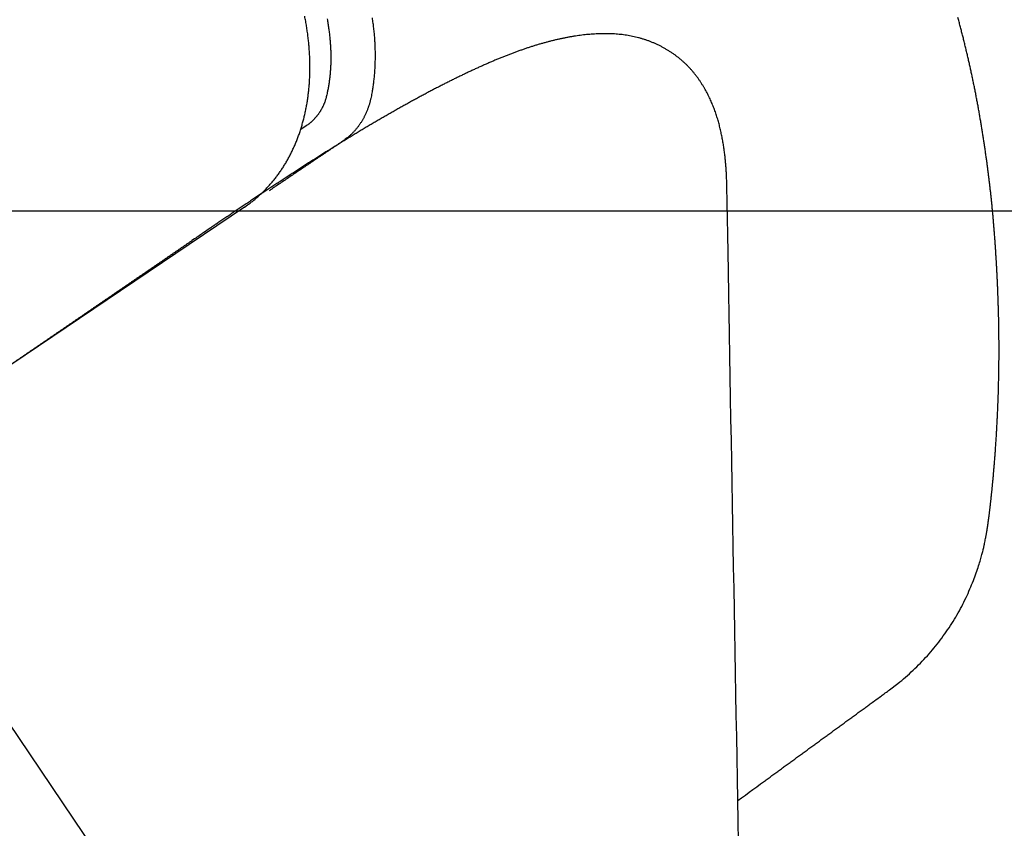
# Model space of a CAD drawing. Extents: x -4358 to -2522, y 5030 to 7126.
# Drawn here: x -3788 to -3774, y 6869 to 6881 of the extents above; entities that cross this region are included whole.
import ezdxf

# ---------------------------------------------------------------- set-up
doc = ezdxf.new("R2010")
doc.units = 0
doc.header["$LTSCALE"] = 10
doc.header["$MEASUREMENT"] = 0
doc.header["$PDMODE"] = 2
doc.header["$PDSIZE"] = -2
doc.layers.get('DEFPOINTS').update_dxf_attribs({"color": 2, "linetype": 'CONTINUOUS'})
doc.layers.add('1', color=1, linetype='CONTINUOUS')
doc.layers.add('2', color=2, linetype='CONTINUOUS', lineweight=9)
doc.styles.add('MODERN', font='tahoma.ttf')
doc.dimstyles.new('LWDEC$0', dxfattribs={"dimtxt": 2.5, "dimasz": 2, "dimexe": 1.25, "dimexo": 3, "dimgap": 2, "dimtad": 1, "dimtoh": 1, "dimzin": 1, "dimdsep": 46, "dimtxsty": 'MODERN', "dimcen": 0, "dimdle": 1.5, "dimadec": 0, "dimazin": 0, "dimtfac": 1, "dimtix": 1, "dimtmove": 0, "dimatfit": 3, "dimfxl": 0, "dimtzin": 0, "dimarcsym": 0})

# ---------------------------------------------------------------- blocks, each defined once
blk = doc.blocks.new('12614E')
at = {"layer": '1', "color": 4, "linetype": 'Continuous'}
for p, q in [((1.34577, 0.37939), (0.79534, 1.19544)), ((1.16484, 1.14375), (0.94137, 0.99302))]:
    blk.add_line(p, q, dxfattribs=at)
at = {"layer": '1', "color": 3, "linetype": 'Continuous'}
for points in [[(1.535, 0.86691), (1.53966, 0.87047, 0.010325), (1.54416, 0.8742, 0.010399), (1.54849, 0.87812, 0.010385), (1.55267, 0.88221, 0.010359), (1.55665, 0.88647, 0.01037), (1.56046, 0.89088, 0.010396), (1.56406, 0.89544, 0.010317), (1.56746, 0.90013, 0.010133), (1.57065, 0.90492, 0.010177), (1.57362, 0.9098, 0.010407), (1.57636, 0.91476, 0.010474), (1.57885, 0.91976, 0.010431), (1.58107, 0.92473, 0.009565), (1.58303, 0.92954, 0.007768), (1.5847, 0.93401, 0.006982), (1.58608, 0.93803, 0.006512), (1.58716, 0.94149, 0.006946), (1.58799, 0.94444, 0.007119), (1.58862, 0.94694, 0.007046), (1.5891, 0.94905, 0.005369), (1.58946, 0.95084, 0.003637), (1.58976, 0.95236, 0.001077), (1.59001, 0.95365, -0.0003), (1.59023, 0.95475, 0.000586), (1.59041, 0.95571, 0.001261), (1.59057, 0.95655, 0.001428), (1.5907, 0.95732, 0.001558), (1.59083, 0.95803, 0.001647), (1.59094, 0.9587, 0.001588), (1.59104, 0.95934, 0.001339), (1.59113, 0.95994, 0.001084), (1.59122, 0.96052, 0.000696), (1.5913, 0.96107, 0.000486), (1.59138, 0.96161, 0.000433), (1.59146, 0.96213, 0.000425), (1.59153, 0.96263, 0.000456), (1.5916, 0.96312, 0.000472), (1.59166, 0.9636, 0.000468), (1.59173, 0.96407, 0.000464), (1.59179, 0.96453, 0.000454), (1.59185, 0.96499, 0.000439), (1.59191, 0.96544, 0.000414), (1.59197, 0.9659, 0.000385), (1.59203, 0.96636, 0.000345), (1.59209, 0.96682, 0.000316), (1.59215, 0.96728, 0.000297), (1.59221, 0.96776, 0.000286), (1.59226, 0.96824, 0.000285), (1.59232, 0.96872, 0.00028), (1.59238, 0.96922, 0.000273), (1.59245, 0.96972, 0.000265), (1.59251, 0.97024, 0.000257), (1.59257, 0.97076, 0.000249), (1.59263, 0.9713, 0.000241), (1.59269, 0.97185, 0.000231), (1.59276, 0.9724, 0.000221), (1.59282, 0.97297, 0.000216), (1.59289, 0.97356, 0.000218), (1.59296, 0.97416, 0.000221), (1.59303, 0.97477, 0.000227), (1.5931, 0.9754, 0.000229), (1.59317, 0.97604, 0.000232), (1.59324, 0.9767, 0.000233), (1.59331, 0.97738, 0.000235), (1.59339, 0.97807, 0.000234), (1.59346, 0.97879, 0.000232), (1.59354, 0.97952, 0.000233), (1.59362, 0.98027, 0.000241), (1.5937, 0.98104, 0.000252), (1.59378, 0.98183, 0.000272), (1.59386, 0.98264, 0.000285), (1.59394, 0.98348, 0.000299), (1.59403, 0.98433, 0.000308), (1.59411, 0.98521, 0.00032), (1.5942, 0.98611, 0.000327), (1.59429, 0.98704, 0.000337), (1.59437, 0.98798, 0.00034), (1.59446, 0.98896, 0.000344), (1.59455, 0.98995, 0.000344), (1.59464, 0.99097, 0.000346), (1.59473, 0.99201, 0.000347), (1.59483, 0.99307, 0.00035), (1.59492, 0.99416, 0.000351), (1.59501, 0.99527, 0.000355), (1.5951, 0.9964, 0.000356), (1.5952, 0.99755, 0.00036), (1.59529, 0.99872, 0.000362), (1.59538, 0.99991, 0.000366), (1.59547, 1.00112, 0.000368), (1.59556, 1.00235, 0.000373), (1.59566, 1.0036, 0.000375), (1.59575, 1.00487, 0.00038), (1.59584, 1.00616, 0.000383), (1.59593, 1.00747, 0.000388), (1.59601, 1.00879, 0.000391), (1.5961, 1.01014, 0.000396), (1.59619, 1.0115, 0.000399), (1.59627, 1.01287, 0.000404), (1.59636, 1.01427, 0.000411), (1.59644, 1.01568, 0.000424), (1.59652, 1.01711, 0.000434), (1.5966, 1.01855, 0.000447), (1.59668, 1.02002, 0.000455), (1.59676, 1.0215, 0.000466), (1.59683, 1.023, 0.000473), (1.5969, 1.02452, 0.000483), (1.59697, 1.02607, 0.000488), (1.59704, 1.02763, 0.000497), (1.59711, 1.02921, 0.000501), (1.59717, 1.03081, 0.000508), (1.59723, 1.03243, 0.000512), (1.59729, 1.03407, 0.000518), (1.59735, 1.03574, 0.000521), (1.5974, 1.03743, 0.000525), (1.59745, 1.03914, 0.000527), (1.5975, 1.04087, 0.000532), (1.59754, 1.04263, 0.000534), (1.59758, 1.0444, 0.00054), (1.59762, 1.0462, 0.000544), (1.59765, 1.04802, 0.000551), (1.59768, 1.04985, 0.000556), (1.59771, 1.05171, 0.000564), (1.59773, 1.05358, 0.00057), (1.59775, 1.05547, 0.00058), (1.59776, 1.05738, 0.000587), (1.59777, 1.0593, 0.000597), (1.59777, 1.06124, 0.000605), (1.59777, 1.06319, 0.000616), (1.59777, 1.06515, 0.000625), (1.59776, 1.06713, 0.000637), (1.59774, 1.06912, 0.000638), (1.59772, 1.07111, 0.00063), (1.5977, 1.07312, 0.000622), (1.59766, 1.07514, 0.000614), (1.59763, 1.07717, 0.000607), (1.59759, 1.07921, 0.0006), (1.59754, 1.08126, 0.000594), (1.59749, 1.08331, 0.000588), (1.59743, 1.08537, 0.000583), (1.59737, 1.08744, 0.000578), (1.5973, 1.08952, 0.000574), (1.59723, 1.0916, 0.00057), (1.59716, 1.09369, 0.000566), (1.59707, 1.09579, 0.000563), (1.59699, 1.09789, 0.000564), (1.5969, 1.09999, 0.00057), (1.5968, 1.10211, 0.000572), (1.5967, 1.10423, 0.000575), (1.59659, 1.10637, 0.000574), (1.59648, 1.10853, 0.000573), (1.59636, 1.1107, 0.00057), (1.59623, 1.11288, 0.000566), (1.5961, 1.11509, 0.000577), (1.59596, 1.11732, 0.000611), (1.59582, 1.11957, 0.000639), (1.59566, 1.12184, 0.000672), (1.5955, 1.12412, 0.0007), (1.59534, 1.12643, 0.000732), (1.59516, 1.12875, 0.000759), (1.59498, 1.13109, 0.000792), (1.59478, 1.13344, 0.000807), (1.59458, 1.13581, 0.000814), (1.59437, 1.13819, 0.000819), (1.59415, 1.14059, 0.000828), (1.59392, 1.14299, 0.000836), (1.59368, 1.14541, 0.000847), (1.59343, 1.14783, 0.000857), (1.59317, 1.15026, 0.000873), (1.59291, 1.15269, 0.000879), (1.59263, 1.15513, 0.000878), (1.59235, 1.15757, 0.000876), (1.59205, 1.16002, 0.000873), (1.59175, 1.16247, 0.000871), (1.59144, 1.16492, 0.00087), (1.59112, 1.16737, 0.00087), (1.59079, 1.16982, 0.000873), (1.59045, 1.17227, 0.000869), (1.5901, 1.17473, 0.000856), (1.58975, 1.17718, 0.000837), (1.58938, 1.17962, 0.000806), (1.58901, 1.18206, 0.000789), (1.58864, 1.18449, 0.00078), (1.58825, 1.18692, 0.000802), (1.58786, 1.18934, 0.000852), (1.58746, 1.19178, 0.000882), (1.58704, 1.19424, 0.000902), (1.58661, 1.19674, 0.000917), (1.58617, 1.19926, 0.000951), (1.58571, 1.20181, 0.000989), (1.58523, 1.20437, 0.00105), (1.58475, 1.20695, 0.001098), (1.58425, 1.20952, 0.001146), (1.58374, 1.21209, 0.00115), (1.58322, 1.21466, 0.001106), (1.58268, 1.21722, 0.001071), (1.58214, 1.21976, 0.001039), (1.58159, 1.2223, 0.001023), (1.58104, 1.22482, 0.001011), (1.58047, 1.22733, 0.001013), (1.57989, 1.22984, 0.001018), (1.5793, 1.23236, 0.001022), (1.5787, 1.2349, 0.001044), (1.57809, 1.23743, 0.001061), (1.57746, 1.23997, 0.001078), (1.57682, 1.2425, 0.001086), (1.57617, 1.24504, 0.001086), (1.57551, 1.24757, 0.001085), (1.57484, 1.25009, 0.001085), (1.57415, 1.25262, 0.001084)], [(1.44791, 0.80339), (1.45009, 0.80498, 0), (1.45227, 0.80656, 0), (1.45445, 0.80815, 0), (1.45662, 0.80974, 0), (1.4588, 0.81133, 0), (1.46098, 0.81292, 0), (1.46316, 0.8145, 0.000001), (1.46533, 0.81609, 0.000001), (1.46751, 0.81768, 0.000001), (1.46969, 0.81927, 0.000001), (1.47187, 0.82086, 0.000001), (1.47404, 0.82245, 0.000001), (1.47622, 0.82403, 0.000001), (1.4784, 0.82562, 0.000001), (1.48057, 0.82721, 0.000001), (1.48275, 0.8288, 0.000001), (1.48493, 0.83039, 0.000001), (1.48711, 0.83197, 0.000002), (1.48928, 0.83356, 0.000002), (1.49146, 0.83515, 0.000002), (1.49364, 0.83674, 0.000002), (1.49582, 0.83833, 0.000002), (1.49799, 0.83991, 0.000002), (1.50017, 0.8415, 0.000002), (1.50235, 0.84309, 0.000002), (1.50452, 0.84468, 0.000002), (1.5067, 0.84627, 0.000002), (1.50888, 0.84786, 0.000003), (1.51106, 0.84945, 0.000003), (1.51323, 0.85103, 0.000002), (1.51539, 0.85261, 0.000003), (1.51759, 0.85421, 0.000004), (1.51983, 0.85585, 0.000003), (1.52194, 0.85738, 0.000001), (1.52385, 0.85877, 0.000004), (1.52629, 0.86056, 0.000007), (1.53006, 0.86331, 0.000004), (1.535, 0.86691, 0.000002)]]:
    blk.add_lwpolyline(points, format="xyb", dxfattribs=at)
at = {"layer": '1', "color": 40, "linetype": 'Continuous'}
for points in [[(1.23809, 1.25235, -0.002427), (1.23831, 1.25086, -0.002441), (1.23852, 1.24937, -0.002455), (1.23871, 1.24789, -0.00247), (1.23889, 1.2464, -0.002486), (1.23905, 1.24492, -0.002502), (1.23919, 1.24345, -0.002519), (1.23932, 1.24197, -0.002537), (1.23944, 1.2405, -0.002557), (1.23954, 1.23904, -0.002594), (1.23962, 1.23757, -0.002651), (1.23969, 1.23612, -0.002677), (1.23974, 1.23466, -0.002672), (1.23977, 1.23321, -0.002676), (1.23979, 1.23176, -0.002682), (1.2398, 1.23032, -0.002693), (1.23979, 1.22889, -0.002705), (1.23976, 1.22746, -0.002708), (1.23972, 1.22603, -0.002701), (1.23966, 1.22461, -0.002736), (1.23959, 1.2232, -0.002802), (1.2395, 1.22179, -0.002738), (1.2394, 1.22039, -0.00257), (1.23928, 1.21901, -0.002848), (1.23914, 1.21761, -0.003412), (1.23899, 1.21619, -0.002616), (1.23883, 1.21486, -0.000912), (1.23868, 1.21366, -0.003706), (1.23846, 1.21214, -0.006471), (1.23807, 1.20983, -0.003214), (1.23754, 1.20681, -0.001716)], [(1.2123, 1.25175, -0.002509), (1.21254, 1.25043, -0.002524), (1.21276, 1.24912, -0.002538), (1.21297, 1.24782, -0.002554), (1.21316, 1.24651, -0.00257), (1.21334, 1.2452, -0.002587), (1.21351, 1.2439, -0.002604), (1.21366, 1.2426, -0.002623), (1.2138, 1.24131, -0.002642), (1.21392, 1.24001, -0.002663), (1.21403, 1.23872, -0.002684), (1.21413, 1.23744, -0.002706), (1.21421, 1.23615, -0.002727), (1.21428, 1.23487, -0.002723), (1.21433, 1.2336, -0.002684), (1.21437, 1.23233, -0.002689), (1.21439, 1.23106, -0.002736), (1.2144, 1.2298, -0.002774), (1.2144, 1.22854, -0.002808), (1.21438, 1.22728, -0.002848), (1.21435, 1.22603, -0.002895), (1.2143, 1.22479, -0.002929), (1.21424, 1.22355, -0.002953), (1.21416, 1.22232, -0.003024), (1.21407, 1.22109, -0.003136), (1.21396, 1.21987, -0.003091), (1.21385, 1.21866, -0.002923), (1.21371, 1.21746, -0.003286), (1.21356, 1.21625, -0.004006), (1.21339, 1.21503, -0.003074), (1.21321, 1.21388, -0.001017), (1.21305, 1.21284, -0.004461), (1.21281, 1.21153, -0.007936), (1.21238, 1.20954, -0.003949), (1.2118, 1.20694, -0.0021)], [(1.2118, 1.20694), (1.21166, 1.20639, -0.00451), (1.2115, 1.20585, -0.004581), (1.21134, 1.20531, -0.004617), (1.21117, 1.20477, -0.004612), (1.21099, 1.20425, -0.004622), (1.2108, 1.20373, -0.004634), (1.2106, 1.20322, -0.004648), (1.21039, 1.20271, -0.004653), (1.21017, 1.20221, -0.004665), (1.20995, 1.20171, -0.004669), (1.20972, 1.20122, -0.004679), (1.20947, 1.20074, -0.004682), (1.20923, 1.20027, -0.00469), (1.20897, 1.1998, -0.004692), (1.2087, 1.19934, -0.004698), (1.20843, 1.19888, -0.004698), (1.20815, 1.19843, -0.004703), (1.20787, 1.19799, -0.004702), (1.20757, 1.19756, -0.004706), (1.20727, 1.19713, -0.004705), (1.20696, 1.19671, -0.004706), (1.20664, 1.1963, -0.004701), (1.20632, 1.19589, -0.004705), (1.20599, 1.19549, -0.00471), (1.20565, 1.1951, -0.004699), (1.20531, 1.19471, -0.004667), (1.20496, 1.19434, -0.004705), (1.20461, 1.19397, -0.004794), (1.20424, 1.1936, -0.004659), (1.20388, 1.19325, -0.004351), (1.2035, 1.1929, -0.004791), (1.20312, 1.19256, -0.005695), (1.20272, 1.19222, -0.004335), (1.20234, 1.1919, -0.001514), (1.202, 1.19162, -0.00608), (1.20154, 1.19128, -0.010454), (1.20082, 1.19077, -0.005121), (1.19987, 1.19012, -0.002717)], [(1.23754, 1.20681), (1.23736, 1.20602, -0.004114), (1.23718, 1.20523, -0.004153), (1.23697, 1.20445, -0.00419), (1.23676, 1.20368, -0.004222), (1.23654, 1.20291, -0.004258), (1.2363, 1.20215, -0.004293), (1.23605, 1.2014, -0.004329), (1.23579, 1.20066, -0.004365), (1.23552, 1.19992, -0.004402), (1.23523, 1.1992, -0.004438), (1.23493, 1.19847, -0.004475), (1.23462, 1.19776, -0.004511), (1.2343, 1.19706, -0.004548), (1.23397, 1.19636, -0.004585), (1.23363, 1.19567, -0.004621), (1.23327, 1.195, -0.004658), (1.2329, 1.19433, -0.004694), (1.23252, 1.19366, -0.00473), (1.23213, 1.19301, -0.004765), (1.23173, 1.19237, -0.004801), (1.23132, 1.19174, -0.004834), (1.23089, 1.19111, -0.004866), (1.23046, 1.1905, -0.004902), (1.23001, 1.18989, -0.004944), (1.22955, 1.1893, -0.004962), (1.22908, 1.18871, -0.004961), (1.2286, 1.18814, -0.005034), (1.2281, 1.18757, -0.005168), (1.2276, 1.18702, -0.005043), (1.22709, 1.18648, -0.004726), (1.22657, 1.18595, -0.005249), (1.22602, 1.18542, -0.006304), (1.22546, 1.1849, -0.004783), (1.22492, 1.18441, -0.001598), (1.22443, 1.18398, -0.006814), (1.22377, 1.18345, -0.011798), (1.22273, 1.18267, -0.005745), (1.22134, 1.18166, -0.003027)], [(1.19987, 1.19012), (1.19981, 1.19007, 0.000032), (1.19974, 1.19003, 0.000032), (1.19967, 1.18998, 0.000032), (1.1996, 1.18994, 0.000032), (1.19953, 1.18989, 0.000032), (1.19946, 1.18985, 0.000032), (1.19939, 1.18981, 0.000032), (1.19932, 1.18976, 0.000031), (1.19926, 1.18972, 0.000031), (1.19919, 1.18967, 0.000031), (1.19912, 1.18963, 0.000031), (1.19905, 1.18958, 0.000031), (1.19898, 1.18954, 0.000031), (1.19891, 1.18949, 0.000031), (1.19884, 1.18945, 0.00003), (1.19877, 1.1894, 0.00003), (1.19871, 1.18936, 0.00003), (1.19864, 1.18931, 0.00003), (1.19857, 1.18927, 0.00003), (1.1985, 1.18923, 0.00003), (1.19843, 1.18918, 0.00003), (1.19836, 1.18914, 0.000029), (1.19829, 1.18909, 0.000029), (1.19822, 1.18905, 0.000029), (1.19816, 1.189, 0.000029), (1.19809, 1.18896, 0.000029), (1.19802, 1.18891, 0.000029), (1.19795, 1.18887, 0.000029), (1.19788, 1.18882, 0.000028), (1.19781, 1.18878, 0.000026), (1.19774, 1.18873, 0.000029), (1.19768, 1.18869, 0.000034), (1.19761, 1.18864, 0.000026), (1.19754, 1.1886, 0.000009), (1.19748, 1.18856, 0.000036), (1.1974, 1.18851, 0.000061), (1.19728, 1.18843, 0.00003), (1.19713, 1.18833, 0.000016)], [(1.22134, 1.18166), (1.22064, 1.18119, -0.000003), (1.21994, 1.18071, -0.000003), (1.21924, 1.18024, -0.000003), (1.21853, 1.17977, -0.000002), (1.21783, 1.17929, -0.000002), (1.21713, 1.17882, -0.000002), (1.21642, 1.17834, -0.000002), (1.21572, 1.17787, -0.000002), (1.21501, 1.17739, -0.000002), (1.21431, 1.17692, -0.000002), (1.2136, 1.17644, -0.000002), (1.2129, 1.17596, -0.000001), (1.21219, 1.17549, -0.000001), (1.21148, 1.17501, -0.000001), (1.21077, 1.17453, -0.000001), (1.21007, 1.17405, -0.000001), (1.20936, 1.17358, -0.000001), (1.20865, 1.1731, -0.000001), (1.20794, 1.17262, -0.000001), (1.20723, 1.17214, 0), (1.20653, 1.17167, 0), (1.20582, 1.17119, 0), (1.20511, 1.17071, 0), (1.2044, 1.17023, 0), (1.20369, 1.16976, 0), (1.20299, 1.16928, 0), (1.20228, 1.1688, 0), (1.20157, 1.16832, 0.000001), (1.20086, 1.16784, 0.000001), (1.20015, 1.16737, 0), (1.19945, 1.16689, 0), (1.19874, 1.16641, 0), (1.19803, 1.16594, 0), (1.19732, 1.16546, 0), (1.19662, 1.16498, 0), (1.19591, 1.1645, 0), (1.1952, 1.16403, 0), (1.19449, 1.16355, 0), (1.19379, 1.16307, 0), (1.19308, 1.1626, 0), (1.19237, 1.16212, 0), (1.19167, 1.16164, 0), (1.19096, 1.16117, 0), (1.19025, 1.16069, 0), (1.18955, 1.16021, 0), (1.18884, 1.15974, 0), (1.18813, 1.15926, 0), (1.18743, 1.15878, 0), (1.18672, 1.15831, 0), (1.18601, 1.15783, 0), (1.18531, 1.15736, 0), (1.1846, 1.15688, 0), (1.18387, 1.15638, 0), (1.18319, 1.15592, 0.000002), (1.18257, 1.15551, -0.000001), (1.18178, 1.15497, -0.000007), (1.18055, 1.15414, -0.000004), (1.17895, 1.15306, -0.000002)]]:
    blk.add_lwpolyline(points, format="xyb", dxfattribs=at)
at = {"layer": '1', "color": 4, "linetype": 'Continuous'}
for points in [[(1.16484, 1.14375), (1.1667, 1.14504, 0.007392), (1.16851, 1.14639, 0.007406), (1.17029, 1.14779, 0.00739), (1.17202, 1.14924, 0.007356), (1.17372, 1.15075, 0.007325), (1.17537, 1.15231, 0.007293), (1.17698, 1.15392, 0.007256), (1.17854, 1.15558, 0.007218), (1.18006, 1.15729, 0.007175), (1.18154, 1.15905, 0.007132), (1.18297, 1.16086, 0.007084), (1.18436, 1.16271, 0.007038), (1.18569, 1.16461, 0.006985), (1.18699, 1.16656, 0.006935), (1.18823, 1.16856, 0.00688), (1.18942, 1.17059, 0.006831), (1.19057, 1.17268, 0.006768), (1.19166, 1.1748, 0.006702), (1.19271, 1.17697, 0.006612), (1.1937, 1.17918, 0.006507), (1.19464, 1.18144, 0.006406), (1.19553, 1.18373, 0.006313), (1.19637, 1.18605, 0.006219), (1.19716, 1.18842, 0.006131), (1.19789, 1.19082, 0.006042), (1.19857, 1.19326, 0.005961), (1.19919, 1.19573, 0.005878), (1.19977, 1.19823, 0.005804), (1.20028, 1.20076, 0.005728), (1.20075, 1.20333, 0.00566), (1.20115, 1.20592, 0.00559), (1.20151, 1.20854, 0.005529), (1.2018, 1.21119, 0.005466), (1.20205, 1.21386, 0.00541), (1.20223, 1.21656, 0.005354), (1.20236, 1.21928, 0.00531), (1.20243, 1.22203, 0.005241), (1.20244, 1.22479, 0.00516), (1.20239, 1.22758, 0.005078), (1.20229, 1.23038, 0.004997), (1.20213, 1.2332, 0.004922), (1.20192, 1.23604, 0.004855), (1.20165, 1.23889, 0.004791), (1.20132, 1.24175, 0.004733), (1.20093, 1.24462, 0.004678), (1.20049, 1.2475, 0.004631), (1.19999, 1.25039, 0.004585), (1.19944, 1.25329, 0.004547)], [(1.44162, 1.15576), (1.44159, 1.15719, 0.001738), (1.44155, 1.15861, 0.001824), (1.4415, 1.16004, 0.001749), (1.44144, 1.16146, 0.001495), (1.44137, 1.16288, 0.001585), (1.4413, 1.16429, 0.002039), (1.44121, 1.1657, 0.002229), (1.4411, 1.16712, 0.002203), (1.44099, 1.16853, 0.002112), (1.44086, 1.16993, 0.001931), (1.44073, 1.17134, 0.001894), (1.44058, 1.17274, 0.001988), (1.44042, 1.17414, 0.002171), (1.44025, 1.17554, 0.002487), (1.44006, 1.17694, 0.002729), (1.43986, 1.17833, 0.00296), (1.43964, 1.17973, 0.003014), (1.4394, 1.18112, 0.002912), (1.43915, 1.18251, 0.002826), (1.43888, 1.1839, 0.002735), (1.4386, 1.18529, 0.002667), (1.4383, 1.18667, 0.002604), (1.43798, 1.18805, 0.002686), (1.43765, 1.18943, 0.002927), (1.43731, 1.1908, 0.00313), (1.43694, 1.19218, 0.003346), (1.43656, 1.19355, 0.003531), (1.43615, 1.19492, 0.003735), (1.43572, 1.19629, 0.003904), (1.43527, 1.19766, 0.004089), (1.43479, 1.19902, 0.004237), (1.43429, 1.20039, 0.004401), (1.43376, 1.20176, 0.004524), (1.43319, 1.20313, 0.004659), (1.4326, 1.20449, 0.004734), (1.43198, 1.20586, 0.004805), (1.43132, 1.20723, 0.004859), (1.43063, 1.20859, 0.004933), (1.42991, 1.20995, 0.004991), (1.42916, 1.21131, 0.005074), (1.42837, 1.21266, 0.005124), (1.42755, 1.214, 0.005182), (1.4267, 1.21534, 0.005269), (1.4258, 1.21666, 0.005434), (1.42488, 1.21798, 0.00572), (1.42391, 1.21929, 0.006224), (1.4229, 1.22058, 0.006614), (1.42185, 1.22185, 0.007027), (1.42075, 1.2231, 0.007401), (1.41961, 1.22433, 0.007867), (1.41841, 1.22554, 0.007983), (1.41716, 1.22671, 0.007873), (1.41586, 1.22786, 0.007684), (1.41452, 1.22898, 0.007432), (1.41314, 1.23007, 0.007247), (1.41171, 1.23112, 0.007113), (1.41025, 1.23214, 0.007007), (1.40876, 1.23312, 0.006925), (1.40724, 1.23405, 0.006877), (1.40569, 1.23495, 0.006861), (1.40411, 1.23581, 0.006871), (1.40251, 1.23662, 0.006909), (1.4009, 1.23738, 0.006984), (1.39927, 1.23809, 0.007111), (1.39763, 1.23876, 0.007171), (1.39598, 1.23937, 0.007131), (1.39431, 1.23994, 0.007061), (1.39264, 1.24045, 0.006916), (1.39096, 1.24092, 0.00679), (1.38927, 1.24134, 0.006642), (1.38757, 1.24172, 0.006501), (1.38586, 1.24205, 0.006329), (1.38414, 1.24234, 0.006169), (1.38241, 1.24259, 0.005985), (1.38068, 1.24279, 0.005815), (1.37894, 1.24296, 0.005621), (1.37719, 1.24309, 0.005443), (1.37543, 1.24318, 0.005245), (1.37367, 1.24324, 0.005064), (1.3719, 1.24326, 0.004864), (1.37013, 1.24325, 0.004684), (1.36835, 1.2432, 0.004488), (1.36656, 1.24312, 0.004306), (1.36477, 1.24301, 0.004104), (1.36297, 1.24287, 0.003941), (1.36116, 1.24271, 0.003786), (1.35936, 1.24251, 0.003684), (1.35754, 1.24229, 0.003619), (1.35573, 1.24204, 0.003549), (1.3539, 1.24176, 0.003467), (1.35207, 1.24146, 0.00339), (1.35024, 1.24113, 0.003311), (1.3484, 1.24077, 0.003234), (1.34655, 1.24039, 0.003152), (1.34469, 1.23998, 0.003074), (1.34283, 1.23955, 0.002993), (1.34097, 1.23909, 0.002916), (1.33909, 1.23861, 0.002835), (1.33721, 1.2381, 0.002758), (1.33532, 1.23757, 0.002678), (1.33343, 1.23702, 0.002602), (1.33153, 1.23644, 0.002523), (1.32962, 1.23584, 0.002449), (1.3277, 1.23521, 0.002371), (1.32577, 1.23456, 0.002299), (1.32383, 1.23389, 0.002224), (1.32189, 1.2332, 0.002153), (1.31994, 1.23249, 0.00208), (1.31798, 1.23175, 0.002011), (1.31601, 1.231, 0.00194), (1.31403, 1.23022, 0.001874), (1.31204, 1.22942, 0.001806), (1.31004, 1.2286, 0.001742), (1.30803, 1.22776, 0.001676), (1.30601, 1.2269, 0.001614), (1.30398, 1.22602, 0.001551), (1.30194, 1.22513, 0.001491), (1.29989, 1.22421, 0.001429), (1.29783, 1.22327, 0.001374), (1.29576, 1.22232, 0.00132), (1.29368, 1.22135, 0.001278), (1.29159, 1.22036, 0.001245), (1.28949, 1.21935, 0.001212), (1.28737, 1.21832, 0.001178), (1.28525, 1.21728, 0.001147), (1.28312, 1.21622, 0.001116), (1.28098, 1.21514, 0.001087), (1.27883, 1.21405, 0.001058), (1.27667, 1.21294, 0.001031), (1.2745, 1.21182, 0.001004), (1.27232, 1.21068, 0.000978), (1.27013, 1.20953, 0.000953), (1.26794, 1.20836, 0.000929), (1.26574, 1.20717, 0.000905), (1.26353, 1.20597, 0.000882), (1.26131, 1.20476, 0.000859), (1.25909, 1.20353, 0.000838), (1.25685, 1.20229, 0.000817), (1.25461, 1.20104, 0.000797), (1.25237, 1.19977, 0.000777), (1.25012, 1.19849, 0.000758), (1.24786, 1.1972, 0.000739), (1.24559, 1.19589, 0.000721), (1.24332, 1.19458, 0.000703), (1.24105, 1.19325, 0.000686), (1.23876, 1.19191, 0.000669), (1.23648, 1.19056, 0.000653), (1.23419, 1.1892, 0.000636), (1.23189, 1.18782, 0.000621), (1.22959, 1.18644, 0.000605), (1.22728, 1.18504, 0.000591), (1.22497, 1.18364, 0.000576), (1.22266, 1.18223, 0.000562), (1.22034, 1.18081, 0.000548), (1.21802, 1.17937, 0.000535), (1.2157, 1.17793, 0.000521), (1.21337, 1.17648, 0.000509), (1.21104, 1.17503, 0.000496), (1.20871, 1.17356, 0.000484), (1.20638, 1.17209, 0.000471), (1.20404, 1.17061, 0.00046), (1.2017, 1.16912, 0.000447), (1.19936, 1.16762, 0.000437), (1.19702, 1.16612, 0.000425), (1.19467, 1.16462, 0.000414), (1.19233, 1.1631, 0.000403), (1.18998, 1.16158, 0.000393), (1.18764, 1.16006, 0.000382), (1.18529, 1.15852, 0.000372), (1.18294, 1.15699, 0.000361), (1.1806, 1.15545, 0.000352), (1.17825, 1.1539, 0.000341), (1.1759, 1.15235, 0.000332), (1.17356, 1.1508, 0.000322), (1.17121, 1.14924, 0.000313), (1.16887, 1.14768, 0.000302), (1.16652, 1.14611, 0.000295), (1.16418, 1.14455, 0.00029), (1.16184, 1.14297, 0.000275), (1.1595, 1.1414, 0.000251), (1.15719, 1.13984, 0.000264), (1.15484, 1.13825, 0.000296), (1.15243, 1.13662, 0.000225), (1.15018, 1.13509, 0.000092), (1.14814, 1.13371, 0.000289), (1.14553, 1.13193, 0.00046), (1.14152, 1.12919, 0.000223), (1.13628, 1.1256, 0.000121)], [(1.45527, 0.39159, -0.000002), (1.45506, 0.40365, -0.000002), (1.45484, 0.41573, -0.000002), (1.45463, 0.42782, -0.000001), (1.45441, 0.43992, -0.000001), (1.45419, 0.45203, -0.000001), (1.45398, 0.46414, -0.000001), (1.45376, 0.47626, -0.000001), (1.45354, 0.48839, -0.000001), (1.45333, 0.50052, 0), (1.45311, 0.51265, 0), (1.45289, 0.52478, 0), (1.45267, 0.53691, 0), (1.45246, 0.54904, 0), (1.45224, 0.56117, 0), (1.45202, 0.5733, 0), (1.45181, 0.58543, 0), (1.45159, 0.59756, 0), (1.45137, 0.60969, 0), (1.45116, 0.62182, 0), (1.45094, 0.63395, 0), (1.45072, 0.64608, 0), (1.45051, 0.65821, 0), (1.45029, 0.67034, 0), (1.45007, 0.68247, 0), (1.44986, 0.6946, 0), (1.44964, 0.70673, 0), (1.44942, 0.71886, 0), (1.44921, 0.73099, 0), (1.44899, 0.74313, 0), (1.44877, 0.75526, 0), (1.44856, 0.76739, 0), (1.44834, 0.77952, 0), (1.44812, 0.79165, 0), (1.44791, 0.80378, 0), (1.44769, 0.81591, 0), (1.44747, 0.82805, 0), (1.44726, 0.84018, 0), (1.44704, 0.85231, 0), (1.44682, 0.86444, 0), (1.44661, 0.87657, 0), (1.44639, 0.8887, 0), (1.44617, 0.90084, 0), (1.44595, 0.91297, 0), (1.44574, 0.9251, 0), (1.44552, 0.93723, 0), (1.4453, 0.94936, 0), (1.44509, 0.9615, 0), (1.44487, 0.97363, 0), (1.44465, 0.98576, 0), (1.44444, 0.99789), (1.44422, 1.01003, 0), (1.444, 1.02218), (1.44379, 1.03429), (1.44357, 1.04633, 0), (1.44335, 1.05856, 0), (1.44313, 1.07107, 0), (1.44292, 1.08282), (1.44273, 1.09345, 0), (1.44249, 1.10709, 0), (1.44211, 1.1281, 0), (1.44162, 1.15562, 0)], [(1.13614, 1.1255), (1.13477, 1.12457, 0.000002), (1.13341, 1.12363, 0.000004), (1.13205, 1.1227, 0.000002), (1.13068, 1.12176, -0.000003), (1.12932, 1.12083, -0.000005), (1.12796, 1.1199, -0.000004), (1.12659, 1.11896, -0.000003), (1.12523, 1.11803, -0.000003), (1.12387, 1.1171, -0.000003), (1.12251, 1.11617, -0.000004), (1.12115, 1.11523, -0.000004), (1.11979, 1.1143, -0.000004), (1.11844, 1.11337, -0.000004), (1.11708, 1.11244, -0.000004), (1.11572, 1.11151, -0.000004), (1.11436, 1.11058, -0.000004), (1.11301, 1.10965, -0.000004), (1.11165, 1.10873, -0.000004), (1.1103, 1.1078, -0.000004), (1.10894, 1.10687, -0.000004), (1.10759, 1.10594, -0.000004), (1.10624, 1.10502, -0.000004), (1.10488, 1.10409, -0.000004), (1.10353, 1.10316, -0.000004), (1.10218, 1.10224, -0.000004), (1.10083, 1.10132, -0.000004), (1.09948, 1.10039, -0.000004), (1.09814, 1.09947, -0.000005), (1.09679, 1.09855, -0.000005), (1.09544, 1.09762, -0.000005), (1.09409, 1.0967, -0.000005), (1.09275, 1.09578, -0.000005), (1.0914, 1.09486, -0.000005), (1.09006, 1.09394, -0.000005), (1.08872, 1.09302, -0.000005), (1.08738, 1.0921, -0.000005), (1.08603, 1.09118, -0.000005), (1.08469, 1.09027, -0.000005), (1.08335, 1.08935, -0.000005), (1.08201, 1.08843, -0.000005), (1.08068, 1.08752, -0.000005), (1.07934, 1.0866, -0.000005), (1.078, 1.08569, -0.000005), (1.07667, 1.08477, -0.000005), (1.07533, 1.08386, -0.000005), (1.074, 1.08295, -0.000005), (1.07267, 1.08204, -0.000006), (1.07134, 1.08112, -0.000006), (1.07, 1.08021, -0.000006), (1.06868, 1.0793, -0.000006), (1.06735, 1.0784, -0.000006), (1.06602, 1.07749, -0.000006), (1.06469, 1.07658, -0.000006), (1.06337, 1.07567, -0.000006), (1.06204, 1.07477, -0.000006), (1.06072, 1.07386, -0.000006), (1.0594, 1.07296, -0.000006), (1.05808, 1.07206, -0.000006), (1.05676, 1.07115, -0.000006), (1.05544, 1.07025, -0.000006), (1.05412, 1.06935, -0.000007), (1.0528, 1.06845, -0.000007), (1.05149, 1.06755, -0.000007), (1.05017, 1.06665, -0.000007), (1.04886, 1.06575, -0.000007), (1.04755, 1.06486, -0.000007), (1.04624, 1.06396, -0.000007), (1.04493, 1.06307, -0.000007), (1.04362, 1.06217, -0.000007), (1.04231, 1.06128, -0.000007), (1.041, 1.06039, -0.000007), (1.0397, 1.05949, -0.000007), (1.03839, 1.0586, -0.000007), (1.03709, 1.05771, -0.000007), (1.03579, 1.05682, -0.000008), (1.03449, 1.05593, -0.000008), (1.03319, 1.05505, -0.000008), (1.03189, 1.05416, -0.000008), (1.03059, 1.05327, -0.000008), (1.0293, 1.05239, -0.000008), (1.028, 1.0515, -0.000008), (1.02671, 1.05062, -0.000008), (1.02542, 1.04974, -0.000008), (1.02412, 1.04886, -0.000008), (1.02284, 1.04798, -0.000008), (1.02155, 1.0471, -0.000008)]]:
    blk.add_lwpolyline(points, format="xyb", dxfattribs=at)
blk = doc.blocks.new('*D58')
at = {"layer": '2', "color": 0, "lineweight": -2}
for p, q in [((-3806.99, 6878.059), (-3744.095, 6878.059)), ((-3747.845, 6820.057), (-3747.845, 6872.059)), ((-3786.49, 6814.057), (-3744.095, 6814.057))]:
    blk.add_line(p, q, dxfattribs=at)
at = {"layer": '2', "color": 0}
for points in [[(-3748.845, 6872.059), (-3746.845, 6872.059), (-3747.845, 6878.059)], [(-3748.845, 6820.057), (-3746.845, 6820.057), (-3747.845, 6814.057)]]:
    blk.add_solid(points, dxfattribs=at)
at = {"layer": 'DEFPOINTS', "color": 0}
for p in [(-3815.99, 6878.059), (-3747.845, 6878.059), (-3795.49, 6814.057)]:
    blk.add_point(p, dxfattribs=at)
at = {"layer": '2', "color": 0, "insert": (-3757.744, 6846.058), "char_height": 7.5, "attachment_point": 5, "rotation": 90, "style": 'MODERN'}
blk.add_mtext('64', dxfattribs=at)

msp = doc.modelspace()

# ---------------------------------------------------------------- block references
at = {"layer": '1', "xscale": -25.40000000000146, "yscale": -25.40000000000146, "zscale": 25.40000000000146, "rotation": 180}
msp.add_blockref('12614E', (-3814.596, 6849.06), dxfattribs=at)

# ---------------------------------------------------------------- dimensions: what is measured, and where the dimension line sits
at = {"layer": '2'}
dim = msp.add_linear_dim(base=(-3747.845, 6878.059), p1=(-3795.49, 6814.057), p2=(-3815.99, 6878.059), angle=90, dimstyle='LWDEC$0', override={"dimscale": 3, "dimdec": 0, "dimtdec": 0}, dxfattribs=at)
dim.commit()
dim.dimension.update_dxf_attribs({"geometry": '*D58', "text_midpoint": (-3757.744, 6846.058)})

doc.saveas('drawing.dxf')
